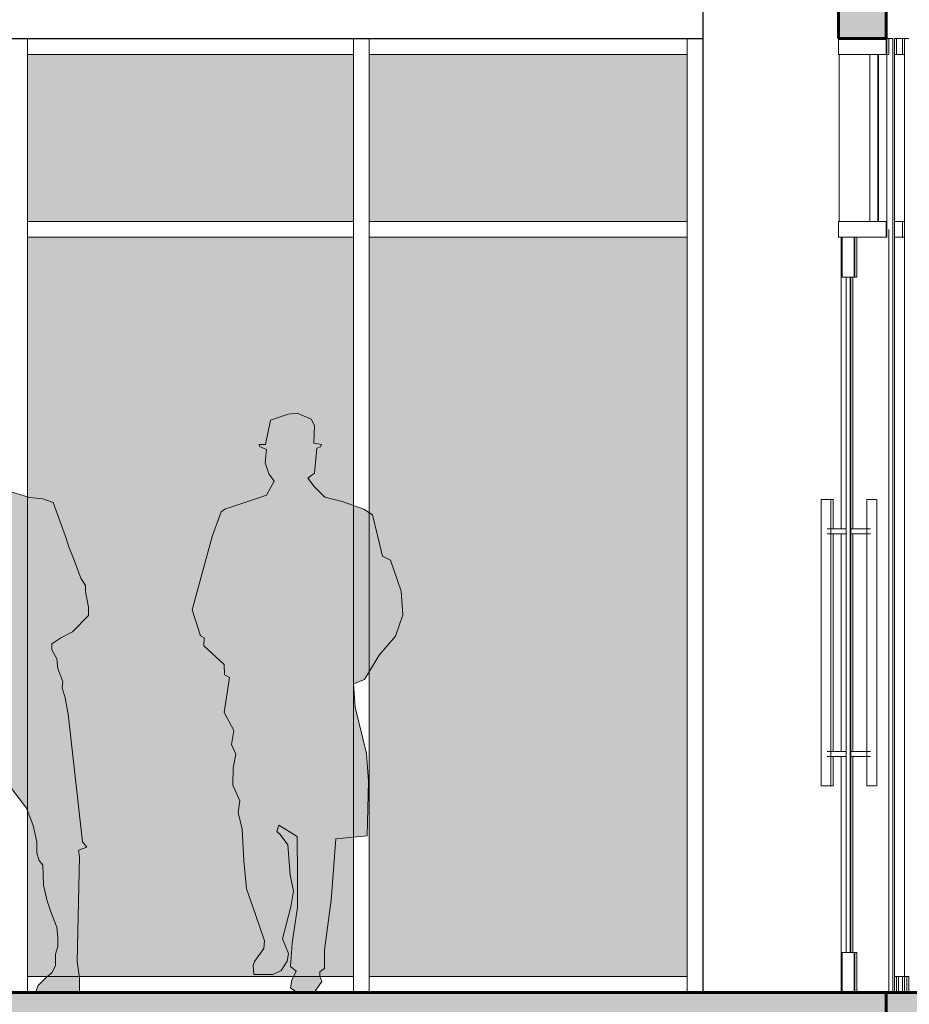
# Model space of a CAD drawing. Units: millimetres. Extents: x 600 to 1047, y 20703 to 20962.
# Drawn here: x 779 to 782, y 20760 to 20764 of the extents above; entities that cross this region are included whole.
import ezdxf

# ---------------------------------------------------------------- set-up
doc = ezdxf.new("R2010")
doc.units = ezdxf.units.MM
doc.header["$MEASUREMENT"] = 0
for name, color, linetype, lineweight in [('AKP_AR_Elevacion1', 3, 'Continuous', 60), ('AKP_AR_Elevacion3', 4, 'Continuous', 25), ('AKP_AR_Elevacion4', 6, 'Continuous', 13), ('AKP_AR_Elevacion5', 2, 'Continuous', 5), ('AKP_AR_Elevacion6', 252, 'Continuous', 0), ('AKP_AR_Personas', 250, 'Continuous', 5)]:
    doc.layers.add(name, color=color, linetype=linetype, lineweight=lineweight)
doc.layers.add('AKP_AR_Hatch Corte', color=7, linetype='Continuous', lineweight=5, true_color=0x8f8f8f)
doc.layers.add('AR_Hatch vidrio', color=7, linetype='Continuous', true_color=0xbedee9, transparency=0.4)

# ---------------------------------------------------------------- blocks, each defined once
blk = doc.blocks.new('P35')
at = {"true_color": 0xffffff}
h = blk.add_hatch(color=7, dxfattribs=at)
h.dxf.hatch_style = 1
h.paths.add_polyline_path([(-0.183, 1.5199), (-0.1148, 1.5441), (-0.0599, 1.5573), (-0.0269, 1.5914), (-0.0071, 1.6178), (-0.028, 1.6332), (-0.0351, 1.7118), (-0.0461, 1.7155), (-0.0498, 1.7237), (-0.026, 1.7274), (-0.0278, 1.7833), (-0.0168, 1.8035), (0.0269, 1.822), (0.0556, 1.819), (0.1106, 1.7998), (0.1262, 1.7237), (0.1463, 1.7237), (0.1454, 1.7173), (0.1234, 1.7072), (0.1271, 1.666), (0.1161, 1.6312), (0.0996, 1.6083), (0.1234, 1.5643), (0.1573, 1.5524), (0.2545, 1.5194), (0.2664, 1.512), (0.2948, 1.4342), (0.3571, 1.2032), (0.3314, 1.1217), (0.3195, 1.1152), (0.3204, 1.0905), (0.2563, 1.0309), (0.2554, 0.9989), (0.2398, 0.9906), (0.2563, 0.8806), (0.2261, 0.8238), (0.2334, 0.7798), (0.2196, 0.7496), (0.2288, 0.7065), (0.2297, 0.6515), (0.2068, 0.603), (0.2123, 0.5654), (0.1995, 0.5132), (0.1949, 0.4133), (0.1867, 0.3262), (0.1582, 0.2447), (0.1298, 0.1622), (0.1317, 0.1384), (0.161, 0.0971), (0.1656, 0.0843), (0.1637, 0.0559), (0.1033, 0.0559), (0.0776, 0.0687), (0.0584, 0.098), (0.0538, 0.1219), (0.073, 0.1686), (0.0464, 0.2694), (0.0382, 0.3198), (0.0492, 0.3684), (0.0565, 0.4637), (0.0804, 0.4967), (0.0913, 0.5058), (0.0849, 0.526), (0.0272, 0.4903), (0.0263, 0.3656), (0.0254, 0.2676), (0.0428, 0.1549), (0.0474, 0.0815), (0.0299, 0.0669), (0.0437, 0.0385), (0.0474, 0.0146), (0.0269, 0), (-0.0269, 0), (-0.0507, 0.0339), (-0.0443, 0.0513), (-0.0443, 0.065), (-0.0589, 0.0751), (-0.0589, 0.1338), (-0.08, 0.2896), (-0.0947, 0.4829), (-0.1937, 0.4921), (-0.1973, 0.6644), (-0.1909, 0.7514), (-0.1552, 0.8971), (-0.1506, 0.9705), (-0.1854, 0.9842), (-0.2312, 1.0603), (-0.2825, 1.1207), (-0.3055, 1.1876), (-0.3, 1.2619), (-0.267, 1.3599), (-0.2422, 1.3718), (-0.2101, 1.502)])
blk.add_lwpolyline([(-0.183, 1.5199), (-0.1148, 1.5441), (-0.0599, 1.5573), (-0.0269, 1.5914), (-0.0071, 1.6178), (-0.028, 1.6332), (-0.0351, 1.7118), (-0.0461, 1.7155), (-0.0498, 1.7237), (-0.026, 1.7274), (-0.0278, 1.7833), (-0.0168, 1.8035), (0.0269, 1.822), (0.0556, 1.819), (0.1106, 1.7998), (0.1262, 1.7237), (0.1463, 1.7237), (0.1454, 1.7173), (0.1234, 1.7072), (0.1271, 1.666), (0.1161, 1.6312), (0.0996, 1.6083), (0.1234, 1.5643), (0.1573, 1.5524), (0.2545, 1.5194), (0.2664, 1.512), (0.2948, 1.4342), (0.3571, 1.2032), (0.3314, 1.1217), (0.3195, 1.1152), (0.3204, 1.0905), (0.2563, 1.0309), (0.2554, 0.9989), (0.2398, 0.9906), (0.2563, 0.8806), (0.2261, 0.8238), (0.2334, 0.7798), (0.2196, 0.7496), (0.2288, 0.7065), (0.2297, 0.6515), (0.2068, 0.603), (0.2123, 0.5654), (0.1995, 0.5132), (0.1949, 0.4133), (0.1867, 0.3262), (0.1582, 0.2447), (0.1298, 0.1622), (0.1317, 0.1384), (0.161, 0.0971), (0.1656, 0.0843), (0.1637, 0.0559), (0.1033, 0.0559), (0.0776, 0.0687), (0.0584, 0.098), (0.0538, 0.1219), (0.073, 0.1686), (0.0464, 0.2694), (0.0382, 0.3198), (0.0492, 0.3684), (0.0565, 0.4637), (0.0804, 0.4967), (0.0913, 0.5058), (0.0849, 0.526), (0.0272, 0.4903), (0.0263, 0.3656), (0.0254, 0.2676), (0.0428, 0.1549), (0.0474, 0.0815), (0.0299, 0.0669), (0.0437, 0.0385), (0.0474, 0.0146), (0.0269, 0), (-0.0269, 0), (-0.0507, 0.0339), (-0.0443, 0.0513), (-0.0443, 0.065), (-0.0589, 0.0751), (-0.0589, 0.1338), (-0.08, 0.2896), (-0.0947, 0.4829), (-0.1937, 0.4921), (-0.1973, 0.6644), (-0.1909, 0.7514), (-0.1552, 0.8971), (-0.1506, 0.9705), (-0.1854, 0.9842), (-0.2312, 1.0603), (-0.2825, 1.1207), (-0.3055, 1.1876), (-0.3, 1.2619), (-0.267, 1.3599), (-0.2422, 1.3718), (-0.2101, 1.502)], close=True)
blk = doc.blocks.new('P28')
at = {"true_color": 0xffffff}
h = blk.add_hatch(color=7, dxfattribs=at)
h.dxf.hatch_style = 1
h.paths.add_polyline_path([(0.2774, 1.0437), (0.2609, 1.0719), (0.2609, 1.0907), (0.2891, 1.1095), (0.3267, 1.1283), (0.3761, 1.18), (0.3761, 1.2058), (0.3667, 1.2552), (0.3667, 1.274), (0.3526, 1.2975), (0.3314, 1.3539), (0.315, 1.3962), (0.3032, 1.4315), (0.2656, 1.5349), (0.2327, 1.5467), (0.1904, 1.5514), (0.1222, 1.5725), (0.0611, 1.5984), (0.0611, 1.6125), (0.0611, 1.6454), (0.0588, 1.7018), (0.0611, 1.7253), (0.0588, 1.7512), (0.0423, 1.77), (0.0094, 1.8452), (-0.0047, 1.8429), (-0.0494, 1.8429), (-0.0635, 1.8358), (-0.0729, 1.8429), (-0.1011, 1.8193), (-0.1152, 1.7888), (-0.1199, 1.777), (-0.134, 1.7606), (-0.134, 1.7183), (-0.087, 1.5984), (-0.0564, 1.5678), (-0.0635, 1.5514), (-0.1199, 1.5208), (-0.2045, 1.4668), (-0.188, 0.9426), (-0.181, 0.8862), (-0.181, 0.8509), (-0.1669, 0.8251), (-0.1669, 0.7827), (-0.1669, 0.7498), (-0.1645, 0.677), (-0.1598, 0.6417), (-0.1457, 0.6135), (-0.141, 0.5782), (-0.1128, 0.5312), (-0.0964, 0.4819), (-0.0823, 0.4325), (-0.0635, 0.3972), (-0.0588, 0.3596), (-0.0494, 0.3126), (-0.0447, 0.2539), (-0.0329, 0.1598), (-0.0354, 0.0754), (-0.0917, 0.0118), (-0.0964, -0.0055), (0, -0.0055), (0.0188, 0.0013), (0.04, 0.0055), (0.0376, 0.0705), (0.047, 0.2609), (0.0541, 0.315), (0.0494, 0.3902), (0.0494, 0.4278), (0.0823, 0.4301), (0.0964, 0.4301), (0.1011, 0.449), (0.1058, 0.4748), (0.0917, 0.496), (0.0776, 0.5218), (0.0776, 0.543), (0.0776, 0.5571), (0.087, 0.5782), (0.0987, 0.597), (0.1011, 0.6206), (0.1011, 0.637), (0.1034, 0.6652), (0.1034, 0.6793), (0.1246, 0.6488), (0.1481, 0.6182), (0.181, 0.5735), (0.2021, 0.5195), (0.2139, 0.4678), (0.2139, 0.4325), (0.2209, 0.409), (0.2327, 0.3949), (0.2351, 0.3314), (0.2468, 0.2821), (0.2586, 0.2445), (0.2774, 0.1998), (0.2797, 0.1669), (0.2797, 0.1387), (0.2727, 0.1152), (0.2727, 0.0776), (0.2609, 0.0564), (0.2445, 0.0423), (0.2186, 0.0165), (0.2098, -0.0055), (0.3479, -0.0055), (0.3479, 0.04), (0.3408, 0.0917), (0.3479, 0.4208), (0.3455, 0.4419), (0.3714, 0.4513), (0.3573, 0.4678), (0.3126, 0.8697), (0.3032, 0.9214), (0.2938, 0.952), (0.2962, 0.9708), (0.2797, 1.0131)])
for points in [[(0.2098, -0.0055), (0.2186, 0.0165), (0.2445, 0.0423), (0.2609, 0.0564), (0.2727, 0.0776), (0.2727, 0.1152), (0.2797, 0.1387), (0.2797, 0.1669), (0.2774, 0.1998), (0.2586, 0.2445), (0.2468, 0.2821), (0.2351, 0.3314), (0.2327, 0.3949), (0.2209, 0.409), (0.2139, 0.4325), (0.2139, 0.4678), (0.2021, 0.5195), (0.181, 0.5735), (0.1481, 0.6182), (0.1246, 0.6488), (0.1034, 0.6793), (0.1034, 0.6652), (0.1011, 0.637), (0.1011, 0.6206), (0.0987, 0.597), (0.087, 0.5782), (0.0776, 0.5571), (0.0776, 0.543), (0.0776, 0.5218), (0.0917, 0.496), (0.1058, 0.4748), (0.1011, 0.449), (0.0964, 0.4301), (0.0823, 0.4301), (0.0494, 0.4278), (0.0494, 0.3902), (0.0541, 0.315), (0.047, 0.2609), (0.0376, 0.0705), (0.04, 0.0055), (0.0188, 0.0013), (0, -0.0055), (-0.0964, -0.0055), (-0.0917, 0.0118), (-0.0376, 0.0729), (-0.0353, 0.0799), (-0.0329, 0.1598), (-0.0447, 0.2539), (-0.0494, 0.3126), (-0.0588, 0.3596), (-0.0635, 0.3972), (-0.0823, 0.4325), (-0.0964, 0.4819), (-0.1128, 0.5312), (-0.141, 0.5782), (-0.1457, 0.6135), (-0.1598, 0.6417), (-0.1645, 0.677), (-0.1669, 0.7498), (-0.1669, 0.7827), (-0.1669, 0.8251), (-0.181, 0.8509), (-0.181, 0.8862), (-0.188, 0.9426), (-0.2045, 1.4668), (-0.1199, 1.5208), (-0.0635, 1.5514), (-0.0564, 1.5678), (-0.087, 1.5984), (-0.134, 1.7183), (-0.134, 1.7606), (-0.1199, 1.777), (-0.1152, 1.7888), (-0.1011, 1.8193), (-0.0729, 1.8429), (-0.0635, 1.8358), (-0.0494, 1.8429), (-0.0047, 1.8429)], [(-0.0047, 1.8429), (0.0094, 1.8452), (0.0423, 1.77), (0.0588, 1.7512), (0.0611, 1.7253), (0.0588, 1.7018), (0.0611, 1.6454), (0.0611, 1.6125), (0.0611, 1.5984), (0.1222, 1.5725), (0.1904, 1.5514), (0.2327, 1.5467), (0.2656, 1.5349), (0.3032, 1.4315), (0.315, 1.3962), (0.3314, 1.3539), (0.3526, 1.2975), (0.3667, 1.274), (0.3667, 1.2552), (0.3761, 1.2058), (0.3761, 1.18), (0.3267, 1.1283), (0.2891, 1.1095), (0.2609, 1.0907), (0.2609, 1.0719), (0.2774, 1.0437), (0.2797, 1.0131), (0.2962, 0.9708), (0.2938, 0.952), (0.3032, 0.9214), (0.3126, 0.8697), (0.3573, 0.4678), (0.3714, 0.4513), (0.3455, 0.4419), (0.3479, 0.4208), (0.3408, 0.0917), (0.3479, 0.04), (0.3479, -0.0055)]]:
    blk.add_lwpolyline(points)

msp = doc.modelspace()

# ---------------------------------------------------------------- hatches: boundary and pattern name
at = {"layer": 'AKP_AR_Hatch Corte', "transparency": 33554687}
h = msp.add_hatch(color=256, dxfattribs=at)
h.dxf.hatch_style = 1
h.paths.add_polyline_path([(742.4014, 20762.2377), (742.5514, 20762.2377), (742.5514, 20758.2377), (746.5461, 20758.2377), (746.5461, 20760.2877), (746.6961, 20760.2877), (746.6961, 20758.0877), (742.4014, 20758.0877)])
h.paths.add_polyline_path([(806.9546, 20758.8377), (810.8167, 20758.8377), (810.8167, 20758.9877), (806.9546, 20758.9877)])
h.paths.add_polyline_path([(806.8046, 20759.4877), (806.9546, 20759.4877), (806.9546, 20758.4877), (806.8046, 20758.4877)])
h.paths.add_polyline_path([(805.1084, 20759.9877), (805.2584, 20759.9877), (805.2584, 20758.9877), (805.1084, 20758.9877)])
h.paths.add_polyline_path([(803.4873, 20760.4877), (803.6382, 20760.4877), (803.6382, 20759.4877), (803.4878, 20759.4877)])
h.paths.add_polyline_path([(781.5814, 20760.2877), (781.5814, 20760.4877), (795.7738, 20760.4877), (795.7738, 20760.3377), (801.7914, 20760.3377), (801.7914, 20760.4877), (801.9414, 20760.4877), (801.9387, 20759.4877), (801.7914, 20759.4877), (801.7914, 20760.1377), (795.6364, 20760.1377), (795.6364, 20760.2877)])
h.paths.add_polyline_path([(760.5408, 20771.2877), (760.1408, 20771.2877), (760.1408, 20771.7877), (756.5462, 20771.7877), (756.5462, 20769.9877), (756.3962, 20769.9877), (756.3962, 20771.2877), (755.9298, 20771.2877), (755.9298, 20771.7877), (747.1461, 20771.7877), (747.1461, 20771.2877), (746.6961, 20771.2877), (746.6961, 20766.9877), (760.5408, 20766.9877), (760.5408, 20766.2877), (760.1408, 20766.2877), (760.1408, 20766.7877), (756.5462, 20766.7877), (756.5462, 20763.4877), (756.3962, 20763.4877), (756.3962, 20766.2877), (755.9298, 20766.2877), (755.9298, 20766.7877), (747.1461, 20766.7877), (747.1461, 20766.2877), (746.6961, 20766.2877), (746.6961, 20760.4877), (781.5814, 20760.4877), (781.5814, 20760.2877), (746.5461, 20760.2877), (746.5461, 20771.9877), (760.5408, 20771.9877)])
h.paths.add_polyline_path([(772.3261, 20766.2877), (772.3261, 20766.9877), (771.7288, 20766.9877), (771.7288, 20771.2877), (772.3261, 20771.2877), (772.3261, 20771.7877), (780.9806, 20771.7877), (780.9806, 20771.2877), (781.4314, 20771.2877), (781.4314, 20769.9877), (781.5814, 20769.9877), (781.5814, 20771.9877), (767.6452, 20771.9877), (767.6452, 20771.7877), (771.5787, 20771.7877), (771.5787, 20766.9877), (767.6452, 20766.9877), (767.6452, 20766.7877), (771.728, 20766.7877), (771.728, 20766.2877)])
h.paths.add_polyline_path([(780.9806, 20766.9877), (780.9806, 20766.2877), (781.4314, 20766.2877), (781.4312, 20763.4877), (781.5812, 20763.4877), (781.5812, 20766.9877)])
at = {"layer": 'AR_Hatch vidrio', "transparency": 33554534}
for points in [[(779.1189, 20762.9127), (779.9048, 20762.9127), (779.9048, 20763.4377), (778.8801, 20763.4377), (778.8801, 20762.9127)], [(780.955, 20762.9127), (780.955, 20763.4377), (779.9554, 20763.4377), (779.9554, 20762.9127)], [(781.5578, 20762.9127), (781.5578, 20763.4377), (781.5557, 20763.4377), (781.5557, 20762.9127)], [(778.8801, 20760.5377), (779.9048, 20760.5377), (779.9048, 20762.8627), (778.8801, 20762.8627), (778.8801, 20762.0705)], [(780.955, 20760.5377), (780.955, 20762.8627), (779.9554, 20762.8627), (779.9554, 20760.5377)]]:
    msp.add_hatch(color=256, dxfattribs=at).paths.add_polyline_path(points, flags=0)

# ---------------------------------------------------------------- linework, layer by layer
at = {"layer": 'AKP_AR_Elevacion1'}
for p, q in [((781.5814, 20763.4877), (781.5814, 20766.9877)), ((781.4314, 20766.2877), (781.4314, 20763.4877)), ((781.4314, 20763.4877), (781.5814, 20763.4877)), ((795.7738, 20760.4877), (746.6961, 20760.4877)), ((781.5814, 20760.2877), (781.5814, 20760.4877))]:
    msp.add_line(p, q, dxfattribs=at)
at = {"layer": 'AKP_AR_Elevacion3'}
for p, q in [((781.0052, 20766.2877), (781.0052, 20760.4877)), ((772.4033, 20763.4877), (781.005, 20763.4877)), ((781.005, 20763.4877), (781.005, 20760.4877)), ((781.5814, 20760.4877), (787.3693, 20760.4877))]:
    msp.add_line(p, q, dxfattribs=at)
at = {"layer": 'AKP_AR_Elevacion4'}
for p, q in [((781.5814, 20763.4877), (781.6031, 20763.4877)), ((781.6031, 20763.4877), (781.6031, 20760.4877)), ((781.6076, 20760.4877), (781.6076, 20763.4877)), ((781.6079, 20763.4877), (781.6529, 20763.4877)), ((781.6031, 20760.4877), (781.6076, 20760.4877))]:
    msp.add_line(p, q, dxfattribs=at)
at = {"layer": 'AKP_AR_Elevacion5'}
for p, q in [((772.4033, 20763.4877), (781.005, 20763.4877)), ((778.8796, 20760.4877), (778.8796, 20763.4877)), ((779.9048, 20763.4877), (779.9048, 20760.4877)), ((779.9548, 20760.4877), (779.9548, 20763.4877)), ((780.955, 20763.4877), (780.955, 20760.4877)), ((781.005, 20760.4877), (781.005, 20763.4877)), ((781.4312, 20763.4877), (781.4312, 20763.4377)), ((781.5812, 20763.4877), (781.4312, 20763.4877)), ((781.5812, 20763.4377), (781.5812, 20763.4877)), ((781.5833, 20763.4877), (781.5833, 20762.8627)), ((781.5898, 20763.4877), (781.5898, 20763.4377)), ((781.6079, 20763.4877), (781.6076, 20760.4877)), ((781.6139, 20763.4877), (781.6079, 20763.4877)), ((781.6139, 20763.4877), (781.6139, 20763.4377)), ((781.6336, 20763.4377), (781.6336, 20763.4877)), ((781.6398, 20763.4877), (781.6336, 20763.4877)), ((781.6398, 20763.4877), (781.6398, 20760.4877)), ((778.8796, 20763.4377), (779.9048, 20763.4377)), ((779.9548, 20763.4377), (780.955, 20763.4377)), ((781.4312, 20763.4377), (781.5898, 20763.4377)), ((781.4333, 20762.9127), (781.4333, 20763.4377)), ((781.5307, 20763.4377), (781.5307, 20762.9127)), ((781.5557, 20762.9127), (781.5557, 20763.4377)), ((781.5578, 20762.9127), (781.5578, 20763.4377)), ((781.6398, 20763.4377), (781.6079, 20763.4377)), ((779.9048, 20762.9127), (778.8796, 20762.9127)), ((780.955, 20762.9127), (779.9548, 20762.9127)), ((781.4312, 20762.9127), (781.4312, 20762.8627)), ((781.5833, 20762.9127), (781.4312, 20762.9127)), ((781.5812, 20762.8627), (781.5812, 20762.9127)), ((781.6398, 20762.9127), (781.6079, 20762.9127)), ((781.6336, 20762.8627), (781.6336, 20762.9127)), ((781.5901, 20762.8877), (781.5901, 20760.4877)), ((778.8796, 20762.8627), (779.9048, 20762.8627)), ((779.9548, 20762.8627), (780.955, 20762.8627)), ((781.4312, 20762.8627), (781.5833, 20762.8627)), ((781.4398, 20761.9454), (781.4398, 20762.8627)), ((781.6079, 20762.8627), (781.6398, 20762.8627)), ((781.4398, 20761.2454), (781.4398, 20761.93)), ((781.4398, 20760.4877), (781.4398, 20761.23)), ((779.9048, 20760.5377), (778.8796, 20760.5377)), ((780.955, 20760.5377), (779.9548, 20760.5377)), ((781.6526, 20760.5377), (781.6079, 20760.5377)), ((781.6142, 20760.4877), (781.6142, 20760.5377)), ((781.6204, 20760.5377), (781.6204, 20760.4877)), ((781.6336, 20760.4877), (781.6336, 20760.5377)), ((781.6465, 20760.4877), (781.6465, 20760.5377)), ((781.6526, 20760.5377), (781.6526, 20760.4877)), ((781.6079, 20760.4877), (781.6076, 20760.4877)), ((781.6142, 20760.4877), (781.6204, 20760.4877)), ((781.6336, 20760.4877), (781.6398, 20760.4877)), ((781.6465, 20760.4877), (781.6526, 20760.4877))]:
    msp.add_line(p, q, dxfattribs=at)
at = {"layer": 'AKP_AR_Elevacion6'}
for p, q in [((781.4812, 20762.8627), (781.4432, 20762.8627)), ((781.4432, 20762.8627), (781.4432, 20762.7377)), ((781.4812, 20762.7377), (781.4812, 20762.8627)), ((781.4835, 20762.7377), (781.4835, 20762.8627)), ((781.4898, 20762.7377), (781.4898, 20762.8627)), ((781.4432, 20762.7377), (781.4812, 20762.7377)), ((781.4682, 20762.7377), (781.4562, 20762.7377)), ((781.4562, 20762.7377), (781.4562, 20760.6127)), ((781.4682, 20760.6127), (781.4682, 20762.7377)), ((781.4705, 20761.9457), (781.4705, 20762.7377)), ((781.4768, 20761.9457), (781.4768, 20762.7377)), ((781.4812, 20762.7377), (781.4898, 20762.7377)), ((781.3771, 20762.0377), (781.3771, 20761.1377)), ((781.4145, 20762.0377), (781.3771, 20762.0377)), ((781.4071, 20761.1377), (781.4071, 20762.0377)), ((781.4079, 20761.9452), (781.4079, 20762.0377)), ((781.4145, 20761.9454), (781.4145, 20762.0377)), ((781.5211, 20762.0377), (781.5211, 20761.1377)), ((781.5511, 20762.0377), (781.5211, 20762.0377)), ((781.5519, 20761.1377), (781.5519, 20762.0377)), ((781.4562, 20761.9457), (781.3959, 20761.9457)), ((781.5321, 20761.9457), (781.4701, 20761.9457)), ((781.3959, 20761.9297), (781.4562, 20761.9297)), ((781.4079, 20761.2452), (781.4079, 20761.9302)), ((781.4145, 20761.2454), (781.4145, 20761.93)), ((781.4701, 20761.9297), (781.5321, 20761.9297)), ((781.4705, 20761.2457), (781.4705, 20761.9297)), ((781.4768, 20761.2457), (781.4768, 20761.9297)), ((781.4562, 20761.2457), (781.3959, 20761.2457)), ((781.3959, 20761.2297), (781.4562, 20761.2297)), ((781.4079, 20761.1377), (781.4079, 20761.2302)), ((781.4145, 20761.1377), (781.4145, 20761.23)), ((781.5321, 20761.2457), (781.4701, 20761.2457)), ((781.4701, 20761.2297), (781.5321, 20761.2297)), ((781.4705, 20760.6127), (781.4705, 20761.2297)), ((781.4768, 20760.6127), (781.4768, 20761.2297)), ((781.4145, 20761.1377), (781.3771, 20761.1377)), ((781.5511, 20761.1377), (781.5211, 20761.1377)), ((781.4812, 20760.6127), (781.4432, 20760.6127)), ((781.4432, 20760.6127), (781.4432, 20760.4877)), ((781.4562, 20760.6127), (781.4682, 20760.6127)), ((781.4812, 20760.4877), (781.4812, 20760.6127)), ((781.4898, 20760.6127), (781.4812, 20760.6127)), ((781.4835, 20760.4877), (781.4835, 20760.6127)), ((781.4898, 20760.4877), (781.4898, 20760.6127)), ((781.4432, 20760.4877), (781.4812, 20760.4877))]:
    msp.add_line(p, q, dxfattribs=at)
for centre, start_param, end_param in [((781.4701, 20761.9377), 0, 1.570796), ((781.4701, 20761.9377), 1.570796, 3.141593), ((781.4701, 20761.2377), 0, 1.570796), ((781.4701, 20761.2377), 1.570796, 3.141593)]:
    msp.add_ellipse(centre, major_axis=(0, 0.008), ratio=0.005388, start_param=start_param, end_param=end_param, dxfattribs=at)

# ---------------------------------------------------------------- block references
at = {"layer": 'AKP_AR_Personas'}
msp.add_blockref('P28', (778.6946, 20760.4932), dxfattribs=at)
at = {"layer": 'AKP_AR_Personas', "xscale": -1}
msp.add_blockref('P35', (779.7548, 20760.4877), dxfattribs=at)

doc.saveas('drawing.dxf')
